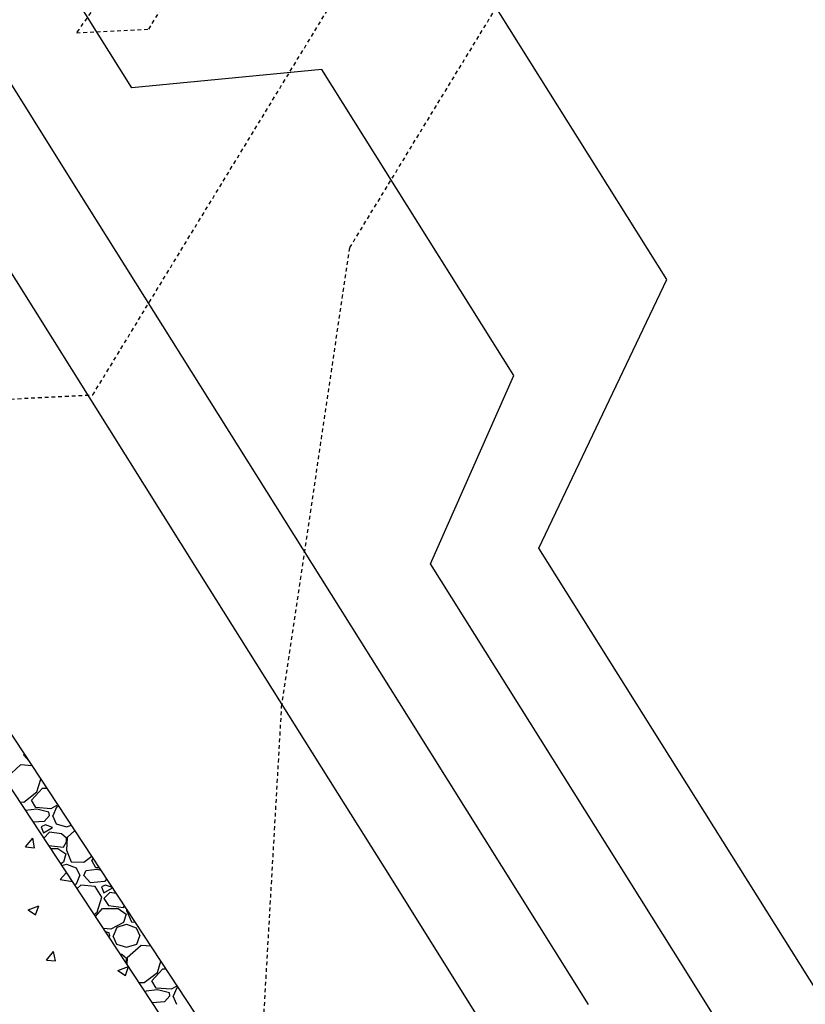
# Model space of a CAD drawing. Units: feet. Extents: x 2268076 to 2274627, y 13820574 to 13829444.
# Drawn here: x 2272477 to 2272503, y 13828706 to 13828739 of the extents above; entities that cross this region are included whole.
import ezdxf

# ---------------------------------------------------------------- set-up
doc = ezdxf.new("R2010")
doc.units = ezdxf.units.FT
doc.header["$MEASUREMENT"] = 0
for name, pattern in [('HIDDEN2', [0.1875, 0.125, -0.0625]), ('MP30002$0$HIDDEN', [0.375, 0.25, -0.125]), ('MP30002$0$PHANTOM2', [1.25, 0.625, -0.125, 0.125, -0.125, 0.125, -0.125])]:
    doc.linetypes.add(name, pattern=pattern)
for name, color, linetype in [('CE-TOPO-MAJR', 37, 'HIDDEN2'), ('CE-TOPO-MINR', 39, 'HIDDEN2'), ('CP-TOPO-MAJR', 5, 'Continuous'), ('CP-TOPO-MINR', 4, 'Continuous'), ('MP30002$0$CP-BNDY-PROP-MAYFAIR PKWY PH 1', 4, 'MP30002$0$PHANTOM2'), ('MP30002$0$CP-ROAD-CURB-BACK-MAYFAIR PKWY PH 1', 253, 'Continuous'), ('MP30002$0$CP-ROAD-CURB-FACE-MAYFAIR PKWY PH 1', 252, 'Continuous'), ('MP30002$0$CP-ROAD-CURB-GUTR-MAYFAIR PKWY PH 1', 253, 'Continuous'), ('MP30002$0$CP-STRM-PATT-MAYFAIR PKWY PH 1', 253, 'Continuous'), ('MP30002$0$CP-STRM-STRC-MAYFAIR PKWY PH 1', 2, 'Continuous'), ('MP30002$0$CP-SWLK-OTLN-MAYFAIR PKWY PH 1', 252, 'Continuous'), ('MP30002$0$CT-UTIL-ESMT-MAYFAIR PKWY PH 1', 252, 'MP30002$0$HIDDEN'), ('MP30002$0$VE-ESMT-UTIL-1.026', 253, 'MP30002$0$HIDDEN')]:
    doc.layers.add(name, color=color, linetype=linetype)

msp = doc.modelspace()

# ---------------------------------------------------------------- linework, layer by layer
at = {"layer": 'CE-TOPO-MAJR', "color": 37, "linetype": 'HIDDEN2', "lineweight": -3}
for p, q in [((2272481.279, 13828741.09, 655), (2272479.244, 13828738.214, 655)), ((2272481.644, 13828738.333, 655), (2272482.856, 13828740.321, 655)), ((2272479.244, 13828738.214, 655), (2272481.644, 13828738.333, 655))]:
    msp.add_line(p, q, dxfattribs=at)
at = {"layer": 'CE-TOPO-MINR', "color": 39, "linetype": 'HIDDEN2', "lineweight": -3}
for p, q in [((2272479.784, 13828726.177, 654), (2272488.126, 13828739.857, 654)), ((2272488.323, 13828731.073, 653), (2272493.396, 13828739.393, 653)), ((2272486.058, 13828715.809, 653), (2272488.323, 13828731.073, 653)), ((2272471.445, 13828725.761, 654), (2272479.784, 13828726.177, 654)), ((2272485.216, 13828701.161, 653), (2272486.058, 13828715.809, 653))]:
    msp.add_line(p, q, dxfattribs=at)
at = {"layer": 'CP-TOPO-MAJR', "color": 5, "linetype": 'Continuous', "lineweight": -3}
for p, q in [((2272479.015, 13828733.412, 650), (2272476.077, 13828738.097, 650)), ((2272486.166, 13828722.01, 650), (2272479.015, 13828733.412, 650)), ((2272487.36, 13828720.106, 650), (2272486.166, 13828722.01, 650)), ((2272490.324, 13828715.38, 650), (2272487.36, 13828720.106, 650)), ((2272492.218, 13828712.361, 650), (2272490.324, 13828715.38, 650)), ((2272496.255, 13828705.923, 650), (2272492.218, 13828712.361, 650))]:
    msp.add_line(p, q, dxfattribs=at)
at = {"layer": 'CP-TOPO-MINR', "color": 4, "linetype": 'Continuous', "lineweight": -3}
for p, q in [((2272498.856, 13828730.009, 652), (2272492.48, 13828740.175, 652)), ((2272481.086, 13828736.377, 651), (2272478.898, 13828739.867, 651)), ((2272487.397, 13828736.987, 651), (2272481.086, 13828736.377, 651)), ((2272493.773, 13828726.821, 651), (2272487.397, 13828736.987, 651)), ((2272483.345, 13828720.241, 649), (2272473.256, 13828736.328, 649)), ((2272494.605, 13828721.089, 652), (2272498.856, 13828730.009, 652)), ((2272491.001, 13828720.568, 651), (2272493.773, 13828726.821, 651)), ((2272503.887, 13828706.289, 652), (2272494.605, 13828721.089, 652)), ((2272499.076, 13828707.692, 651), (2272491.001, 13828720.568, 651)), ((2272488.165, 13828712.556, 649), (2272483.345, 13828720.241, 649)), ((2272489.647, 13828710.193, 649), (2272488.165, 13828712.556, 649)), ((2272493.434, 13828704.154, 649), (2272489.647, 13828710.193, 649)), ((2272509.166, 13828691.605, 651), (2272499.076, 13828707.692, 651))]:
    msp.add_line(p, q, dxfattribs=at)
at = {"layer": 'MP30002$0$CP-BNDY-PROP-MAYFAIR PKWY PH 1'}
for radius, end in [(1300, 59.557128), (1100, 50.200385)]:
    msp.add_arc((2271663.811, 13828099.367), radius, 8.061944, end, dxfattribs=at)
at = {"layer": 'MP30002$0$CP-ROAD-CURB-BACK-MAYFAIR PKWY PH 1'}
for radius, start, end in [(1246, 8.061944, 49.305347), (1166.5, 33.500096, 49.377458), (1140, 33.500096, 49.403731)]:
    msp.add_arc((2271684.596, 13828088.105), radius, start, end, dxfattribs=at)
at = {"layer": 'MP30002$0$CP-ROAD-CURB-BACK-MAYFAIR PKWY PH 1', "extrusion": (0, 0, -1)}
msp.add_arc((-2271684.596, 13828088.105), 1219.5, 130.671661, 171.224812, dxfattribs=at)
at = {"layer": 'MP30002$0$CP-ROAD-CURB-FACE-MAYFAIR PKWY PH 1'}
for radius, start, end in [(1245.5, 8.061944, 49.305771), (1166, 33.500096, 49.377943), (1140.5, 33.500096, 49.403224)]:
    msp.add_arc((2271684.596, 13828088.105), radius, start, end, dxfattribs=at)
at = {"layer": 'MP30002$0$CP-ROAD-CURB-FACE-MAYFAIR PKWY PH 1', "extrusion": (0, 0, -1)}
msp.add_arc((-2271684.596, 13828088.105), 1220, 130.672104, 171.224812, dxfattribs=at)
at = {"layer": 'MP30002$0$CP-ROAD-CURB-GUTR-MAYFAIR PKWY PH 1'}
for radius, start, end in [(1244, 8.061944, 49.307048), (1142, 33.500096, 49.401705)]:
    msp.add_arc((2271684.596, 13828088.105), radius, start, end, dxfattribs=at)
at = {"layer": 'MP30002$0$CP-STRM-PATT-MAYFAIR PKWY PH 1'}
msp.add_line((2272536.999, 13828624.041), (2272440.368, 13828770.57), dxfattribs=at)
at = {"layer": 'MP30002$0$CP-STRM-PATT-MAYFAIR PKWY PH 1', "linetype": 'Continuous'}
for p, q in [((2272477.489, 13828714.206), (2272477.507, 13828714.253)), ((2272477.661, 13828714.019), (2272477.489, 13828714.206)), ((2272477.389, 13828713.886), (2272476.929, 13828713.466)), ((2272477.77, 13828713.855), (2272477.389, 13828713.886)), ((2272477.929, 13828712.986), (2272478.064, 13828713.408)), ((2272477.489, 13828712.646), (2272477.929, 13828712.986)), ((2272477.749, 13828712.706), (2272478.109, 13828713.106)), ((2272478.109, 13828713.106), (2272478.263, 13828713.106)), ((2272477.365, 13828712.652), (2272477.489, 13828712.646)), ((2272477.889, 13828712.466), (2272477.749, 13828712.706)), ((2272477.929, 13828712.406), (2272477.553, 13828712.367)), ((2272478.389, 13828712.426), (2272477.889, 13828712.466)), ((2272478.329, 13828712.306), (2272477.929, 13828712.406)), ((2272478.349, 13828712.206), (2272478.329, 13828712.306)), ((2272478.629, 13828712.552), (2272478.389, 13828712.426)), ((2272478.469, 13828712.206), (2272478.589, 13828712.486)), ((2272478.589, 13828712.486), (2272478.658, 13828712.508)), ((2272478.169, 13828712.006), (2272477.811, 13828711.975)), ((2272478.349, 13828712.206), (2272478.169, 13828712.006)), ((2272478.449, 13828712.206), (2272478.569, 13828711.926)), ((2272478.209, 13828711.886), (2272478.069, 13828711.826)), ((2272478.069, 13828711.826), (2272478.149, 13828711.626)), ((2272478.149, 13828711.626), (2272478.449, 13828711.806)), ((2272478.349, 13828711.646), (2272478.156, 13828711.453)), ((2272478.449, 13828711.806), (2272478.209, 13828711.886)), ((2272478.749, 13828711.586), (2272478.349, 13828711.646)), ((2272478.569, 13828711.926), (2272478.909, 13828711.826)), ((2272478.909, 13828711.826), (2272479.075, 13828711.875)), ((2272479.189, 13828711.703), (2272478.929, 13828711.466)), ((2272477.55, 13828711.156), (2272477.791, 13828711.443)), ((2272477.849, 13828711.13), (2272477.791, 13828711.443)), ((2272478.909, 13828711.446), (2272478.749, 13828711.586)), ((2272478.809, 13828711.146), (2272478.909, 13828711.326)), ((2272478.929, 13828711.466), (2272478.909, 13828711.046)), ((2272478.909, 13828711.326), (2272478.909, 13828711.446)), ((2272477.55, 13828711.156), (2272477.849, 13828711.13)), ((2272478.319, 13828711.205), (2272478.809, 13828711.146)), ((2272478.384, 13828711.106), (2272478.629, 13828711.106)), ((2272478.629, 13828711.106), (2272478.889, 13828710.926)), ((2272478.909, 13828711.046), (2272479.069, 13828710.666)), ((2272478.809, 13828710.646), (2272478.719, 13828710.599)), ((2272478.889, 13828710.926), (2272478.809, 13828710.646)), ((2272479.069, 13828710.666), (2272479.489, 13828710.646)), ((2272479.489, 13828710.646), (2272479.752, 13828710.849)), ((2272479.749, 13828710.706), (2272479.805, 13828710.768)), ((2272479.889, 13828710.466), (2272479.749, 13828710.706)), ((2272478.697, 13828710.074), (2272478.915, 13828710.301)), ((2272478.758, 13828710.539), (2272478.909, 13828710.586)), ((2272478.909, 13828710.586), (2272479.229, 13828710.466)), ((2272479.229, 13828710.466), (2272479.349, 13828710.206)), ((2272479.489, 13828710.206), (2272479.549, 13828710.366)), ((2272479.929, 13828710.406), (2272479.549, 13828710.366)), ((2272480.01, 13828710.457), (2272479.889, 13828710.466)), ((2272480.066, 13828710.372), (2272479.929, 13828710.406)), ((2272478.697, 13828710.074), (2272479.107, 13828710.01)), ((2272479.249, 13828709.926), (2272479.349, 13828710.206)), ((2272479.709, 13828709.966), (2272479.489, 13828710.206)), ((2272480.169, 13828710.006), (2272479.709, 13828709.966)), ((2272480.249, 13828710.095), (2272480.169, 13828710.006)), ((2272479.176, 13828709.905), (2272479.249, 13828709.926)), ((2272479.389, 13828709.886), (2272479.264, 13828709.772)), ((2272479.869, 13828709.846), (2272479.389, 13828709.886)), ((2272480.089, 13828709.486), (2272479.869, 13828709.846)), ((2272480.209, 13828709.886), (2272480.069, 13828709.826)), ((2272480.069, 13828709.826), (2272480.149, 13828709.626)), ((2272480.149, 13828709.626), (2272480.442, 13828709.802)), ((2272480.349, 13828709.646), (2272480.149, 13828709.446)), ((2272480.436, 13828709.811), (2272480.209, 13828709.886)), ((2272480.566, 13828709.614), (2272480.349, 13828709.646)), ((2272479.929, 13828708.986), (2272480.089, 13828709.486)), ((2272480.149, 13828709.446), (2272480.309, 13828709.206)), ((2272477.637, 13828709.064), (2272477.987, 13828709.198)), ((2272477.637, 13828709.064), (2272477.886, 13828708.896)), ((2272477.886, 13828708.896), (2272477.987, 13828709.198)), ((2272479.875, 13828708.846), (2272480.109, 13828709.106)), ((2272480.109, 13828709.106), (2272480.629, 13828709.106)), ((2272480.309, 13828709.206), (2272480.809, 13828709.146)), ((2272480.629, 13828709.106), (2272480.889, 13828708.926)), ((2272480.809, 13828709.146), (2272480.839, 13828709.2)), ((2272480.911, 13828709.09), (2272480.909, 13828709.046)), ((2272480.909, 13828709.046), (2272481.069, 13828708.666)), ((2272479.832, 13828708.911), (2272479.929, 13828708.986)), ((2272480.889, 13828708.926), (2272480.809, 13828708.646)), ((2272481.069, 13828708.666), (2272481.195, 13828708.66)), ((2272480.389, 13828708.426), (2272480.138, 13828708.446)), ((2272480.329, 13828708.306), (2272480.211, 13828708.336)), ((2272480.809, 13828708.646), (2272480.389, 13828708.426)), ((2272480.469, 13828708.206), (2272480.589, 13828708.486)), ((2272480.589, 13828708.486), (2272480.909, 13828708.586)), ((2272480.909, 13828708.586), (2272481.229, 13828708.466)), ((2272481.229, 13828708.466), (2272481.349, 13828708.206)), ((2272480.349, 13828708.206), (2272480.319, 13828708.173)), ((2272480.349, 13828708.206), (2272480.329, 13828708.306)), ((2272480.449, 13828708.206), (2272480.569, 13828707.926)), ((2272481.249, 13828707.926), (2272481.349, 13828708.206)), ((2272481.489, 13828708.206), (2272481.491, 13828708.211)), ((2272481.508, 13828708.187), (2272481.489, 13828708.206)), ((2272478.244, 13828707.395), (2272478.485, 13828707.682)), ((2272478.542, 13828707.369), (2272478.485, 13828707.682)), ((2272480.569, 13828707.926), (2272480.909, 13828707.826)), ((2272480.909, 13828707.826), (2272481.249, 13828707.926)), ((2272481.389, 13828707.886), (2272480.929, 13828707.466)), ((2272481.724, 13828707.859), (2272481.389, 13828707.886)), ((2272478.244, 13828707.395), (2272478.542, 13828707.369)), ((2272480.749, 13828707.586), (2272480.701, 13828707.594)), ((2272480.909, 13828707.446), (2272480.749, 13828707.586)), ((2272480.909, 13828707.326), (2272480.909, 13828707.446)), ((2272480.929, 13828707.466), (2272480.92, 13828707.262)), ((2272481.929, 13828706.986), (2272482.05, 13828707.364)), ((2272480.622, 13828707.05), (2272480.971, 13828707.184)), ((2272480.622, 13828707.05), (2272480.87, 13828706.883)), ((2272480.87, 13828706.883), (2272480.971, 13828707.183)), ((2272480.895, 13828707.3), (2272480.909, 13828707.326)), ((2272481.749, 13828706.706), (2272482.109, 13828707.106)), ((2272482.109, 13828707.106), (2272482.22, 13828707.106)), ((2272481.489, 13828706.646), (2272481.929, 13828706.986)), ((2272481.889, 13828706.466), (2272481.749, 13828706.706)), ((2272481.32, 13828706.654), (2272481.489, 13828706.646)), ((2272481.929, 13828706.406), (2272481.549, 13828706.366)), ((2272482.389, 13828706.426), (2272481.889, 13828706.466)), ((2272482.329, 13828706.306), (2272481.929, 13828706.406)), ((2272482.597, 13828706.535), (2272482.389, 13828706.426)), ((2272482.469, 13828706.206), (2272482.589, 13828706.486)), ((2272482.589, 13828706.486), (2272482.622, 13828706.497)), ((2272481.535, 13828706.328), (2272481.549, 13828706.366)), ((2272482.349, 13828706.206), (2272482.169, 13828706.006)), ((2272482.349, 13828706.206), (2272482.329, 13828706.306)), ((2272482.449, 13828706.206), (2272482.569, 13828705.926)), ((2272482.169, 13828706.006), (2272481.77, 13828705.972))]:
    msp.add_line(p, q, dxfattribs=at)
at = {"layer": 'MP30002$0$CP-STRM-STRC-MAYFAIR PKWY PH 1'}
msp.add_line((2272536.151, 13828623.51), (2272439.533, 13828770.02), dxfattribs=at)
at = {"layer": 'MP30002$0$CP-SWLK-OTLN-MAYFAIR PKWY PH 1'}
for radius, end in [(1130, 49.413965), (1124, 49.424382)]:
    msp.add_arc((2271684.596, 13828088.105), radius, 33.500096, end, dxfattribs=at)
at = {"layer": 'MP30002$0$CT-UTIL-ESMT-MAYFAIR PKWY PH 1'}
msp.add_arc((2271663.811, 13828099.367), 1320, 8.061944, 59.557128, dxfattribs=at)
at = {"layer": 'MP30002$0$VE-ESMT-UTIL-1.026'}
msp.add_arc((2271663.811, 13828099.367), 1080, 8.061944, 52.375096, dxfattribs=at)

doc.saveas('drawing.dxf')
